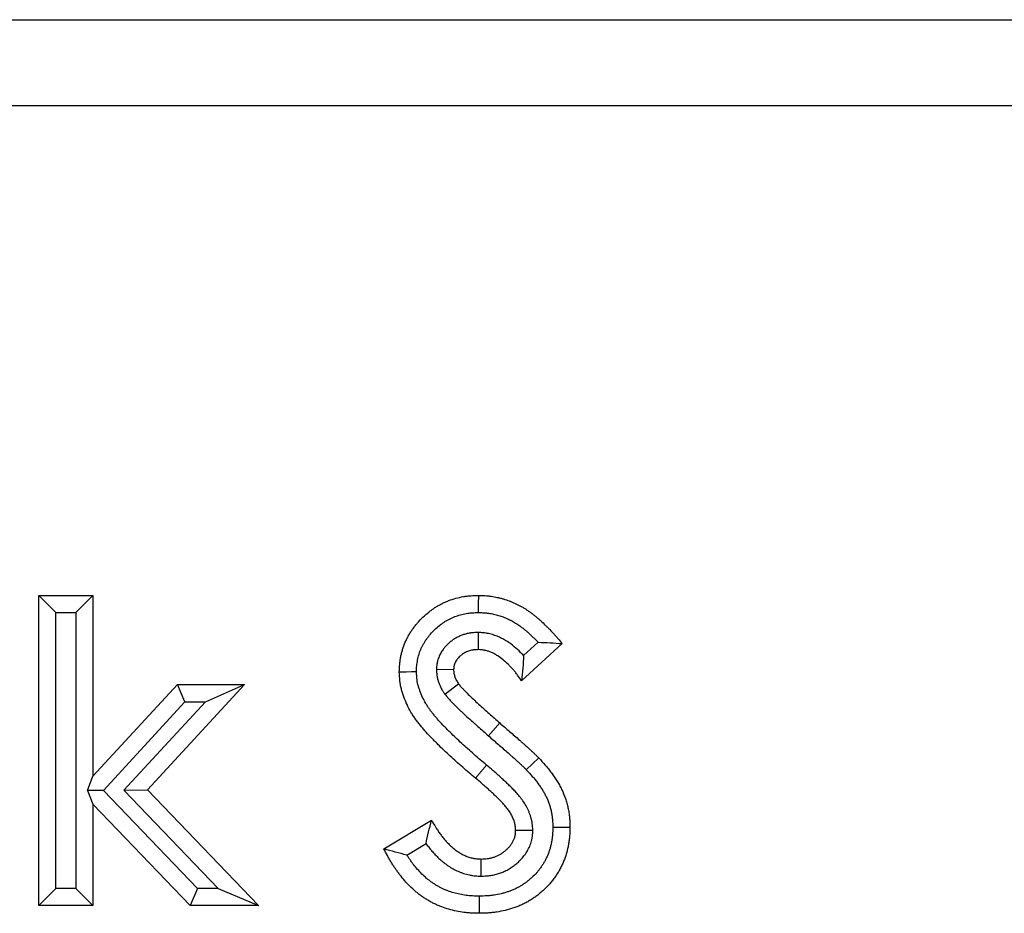
# Model space of a CAD drawing. Units: millimetres. Extents: x 0 to 420, y 0 to 297.
# Drawn here: x 193 to 210, y 205 to 221 of the extents above; entities that cross this region are included whole.
import ezdxf

# ---------------------------------------------------------------- set-up
doc = ezdxf.new("R2010")
doc.units = ezdxf.units.MM

msp = doc.modelspace()

# ---------------------------------------------------------------- linework, layer by layer
at = {"color": 7, "linetype": 'Continuous', "lineweight": 25}
for p, q in [((91.4453, 221.0988), (391.4453, 221.0988)), ((91.4453, 219.5988), (391.4453, 219.5988)), ((193.1066, 211.0261), (194.0564, 211.0261)), ((193.1066, 205.5988), (193.1066, 211.0261)), ((193.4066, 210.7261), (193.1066, 211.0261)), ((193.7564, 210.7261), (194.0564, 211.0261)), ((194.0564, 211.0261), (194.0564, 207.8609)), ((193.4066, 205.8988), (193.4066, 210.7261)), ((193.4066, 210.7261), (193.7564, 210.7261)), ((193.7564, 210.7261), (193.7564, 205.8988)), ((200.7964, 210.3766), (200.7939, 210.0764)), ((202.2653, 210.1834), (201.555, 209.5336)), ((201.8449, 210.2054), (201.59, 209.9722)), ((200.0653, 209.7337), (200.3657, 209.7297)), ((200.2116, 209.2989), (200.4537, 209.4764)), ((194.0564, 207.8609), (195.5341, 209.4658)), ((196.7075, 209.4658), (195.0104, 207.6224)), ((195.5341, 209.4658), (196.7075, 209.4658)), ((195.6657, 209.1658), (195.5341, 209.4658)), ((196.0236, 209.1658), (196.7075, 209.4658)), ((194.2375, 207.6147), (195.6657, 209.1658)), ((196.0236, 209.1658), (194.5988, 207.6182)), ((195.6657, 209.1658), (196.0236, 209.1658)), ((193.9592, 207.6119), (194.0564, 207.8609)), ((194.2375, 207.6147), (193.9592, 207.6119)), ((193.9592, 207.6119), (194.0564, 207.3701)), ((195.8826, 205.8988), (194.2375, 207.6147)), ((194.5988, 207.6182), (195.0104, 207.6224)), ((194.5988, 207.6182), (196.2471, 205.8988)), ((195.0104, 207.6224), (196.9503, 205.5988)), ((194.0564, 207.3701), (194.0564, 205.5988)), ((195.7546, 205.5988), (194.0564, 207.3701)), ((199.1445, 206.5899), (199.9798, 207.0913)), ((201.7517, 206.9142), (201.4512, 206.9143)), ((199.5487, 206.4826), (199.8827, 206.6831)), ((200.8455, 206.1126), (200.847, 206.4129)), ((193.4066, 205.8988), (193.1066, 205.5988)), ((193.7564, 205.8988), (193.4066, 205.8988)), ((193.7564, 205.8988), (194.0564, 205.5988)), ((195.8826, 205.8988), (195.7546, 205.5988)), ((196.2471, 205.8988), (195.8826, 205.8988)), ((196.2471, 205.8988), (196.9503, 205.5988)), ((194.0564, 205.5988), (193.1066, 205.5988)), ((196.9503, 205.5988), (195.7546, 205.5988))]:
    msp.add_line(p, q, dxfattribs=at)
at = {"color": 8, "linetype": 'Continuous', "lineweight": 18}
for p, q in [((200.9753, 208.5675), (201.1724, 208.7937)), ((200.9432, 208.056), (200.7494, 207.827))]:
    msp.add_line(p, q, dxfattribs=at)
at = {"color": 7, "linetype": 'Continuous', "lineweight": 25, "flags": 128}
for points in [[(200.803, 210.726), (200.8038, 210.8761), (200.8045, 211.0261)], [(199.7161, 209.6868), (199.626, 209.686), (199.536, 209.6852), (199.4159, 209.6841)], [(201.6372, 207.9757), (201.7456, 208.0794), (201.854, 208.1831)], [(202.1009, 206.9684), (202.1909, 206.9687), (202.281, 206.969), (202.401, 206.9694)], [(200.8118, 205.7632), (200.8118, 205.6731), (200.8119, 205.5831), (200.812, 205.4631)]]:
    msp.add_lwpolyline(points, dxfattribs=at)
at = {"color": 7, "linetype": 'Continuous', "lineweight": 25}
for points, knots in [([(199.4159, 209.6841), (199.417, 209.729), (199.4182, 209.7738), (199.4241, 209.8407), (199.4268, 209.8629), (199.4334, 209.9073), (199.4373, 209.9294), (199.4459, 209.9734), (199.4507, 209.9953), (199.4613, 210.0388), (199.4672, 210.0604), (199.4868, 210.1247), (199.5023, 210.1668), (199.5291, 210.2285), (199.5386, 210.2488), (199.5587, 210.2888), (199.5693, 210.3086), (199.5914, 210.3476), (199.603, 210.3668), (199.6271, 210.4045), (199.6397, 210.4231), (199.6659, 210.4595), (199.6794, 210.4773), (199.7073, 210.5124), (199.7217, 210.5296), (199.7658, 210.5803), (199.7967, 210.6128), (199.8613, 210.6749), (199.8951, 210.7045), (199.9476, 210.7464), (199.9654, 210.76), (200.0018, 210.7862), (200.0202, 210.7989), (200.0579, 210.8232), (200.077, 210.8349), (200.1158, 210.8574), (200.1355, 210.8681), (200.1753, 210.8886), (200.1955, 210.8983), (200.2364, 210.9167), (200.257, 210.9254), (200.3197, 210.9497), (200.3624, 210.9636), (200.4489, 210.9871), (200.4927, 210.9967), (200.559, 211.0081), (200.5812, 211.0113), (200.6145, 211.0154), (200.6257, 211.0166), (200.6479, 211.0188), (200.6591, 211.0197), (200.7149, 211.0238), (200.7597, 211.025), (200.8045, 211.0261)], [0, 0, 0, 0, 0.0625, 0.0625, 0.09375, 0.09375, 0.125, 0.125, 0.15625, 0.15625, 0.1875, 0.1875, 0.25, 0.25, 0.28125, 0.28125, 0.3125, 0.3125, 0.34375, 0.34375, 0.375, 0.375, 0.40625, 0.40625, 0.4375, 0.4375, 0.5, 0.5, 0.5625, 0.5625, 0.59375, 0.59375, 0.625, 0.625, 0.65625, 0.65625, 0.6875, 0.6875, 0.71875, 0.71875, 0.75, 0.75, 0.8125, 0.8125, 0.875, 0.875, 0.90625, 0.90625, 0.921875, 0.921875, 0.9375, 0.9375, 1, 1, 1, 1]), ([(200.8045, 211.0261), (200.841, 211.0248), (200.8774, 211.0235), (200.932, 211.02), (200.9501, 211.0186), (200.9773, 211.016), (200.9864, 211.015), (201.0044, 211.0129), (201.0135, 211.0117), (201.0585, 211.0054), (201.0944, 210.9987), (201.1478, 210.9869), (201.1656, 210.9826), (201.2009, 210.9735), (201.2185, 210.9687), (201.2709, 210.9532), (201.3055, 210.9417), (201.3567, 210.9225), (201.3736, 210.9158), (201.4072, 210.9016), (201.4239, 210.8943), (201.457, 210.879), (201.4734, 210.871), (201.4978, 210.8587), (201.5059, 210.8546), (201.522, 210.8461), (201.5301, 210.8418), (201.5541, 210.8288), (201.57, 210.8198), (201.6013, 210.8013), (201.6168, 210.7917), (201.6474, 210.7719), (201.6625, 210.7617), (201.6923, 210.7408), (201.7071, 210.7301), (201.7363, 210.7083), (201.7508, 210.6973), (201.7794, 210.6748), (201.7936, 210.6634), (201.8218, 210.6402), (201.8357, 210.6285), (201.8633, 210.6047), (201.877, 210.5927), (201.9174, 210.5559), (201.9438, 210.5308), (201.9828, 210.4926), (201.9958, 210.4797), (202.0215, 210.454), (202.0343, 210.441), (202.0724, 210.4018), (202.0975, 210.3754), (202.1344, 210.3351), (202.1466, 210.3216), (202.1708, 210.2944), (202.1828, 210.2806), (202.2184, 210.2392), (202.2418, 210.2113), (202.2653, 210.1834)], [0, 0, 0, 0, 0.0625, 0.0625, 0.09375, 0.09375, 0.109375, 0.109375, 0.125, 0.125, 0.1875, 0.1875, 0.21875, 0.21875, 0.25, 0.25, 0.3125, 0.3125, 0.34375, 0.34375, 0.375, 0.375, 0.40625, 0.40625, 0.421875, 0.421875, 0.4375, 0.4375, 0.46875, 0.46875, 0.5, 0.5, 0.53125, 0.53125, 0.5625, 0.5625, 0.59375, 0.59375, 0.625, 0.625, 0.65625, 0.65625, 0.6875, 0.6875, 0.75, 0.75, 0.78125, 0.78125, 0.8125, 0.8125, 0.875, 0.875, 0.90625, 0.90625, 0.9375, 0.9375, 1, 1, 1, 1]), ([(199.7161, 209.6868), (199.7171, 209.7273), (199.7183, 209.7623), (199.7224, 209.8078), (199.7244, 209.8242), (199.7294, 209.8581), (199.7324, 209.8756), (199.7395, 209.9114), (199.7433, 209.9288), (199.7515, 209.9625), (199.756, 209.9787), (199.7704, 210.0263), (199.7819, 210.0576), (199.802, 210.1038), (199.8092, 210.1191), (199.8245, 210.1496), (199.8326, 210.1649), (199.8497, 210.1948), (199.8585, 210.2095), (199.877, 210.2383), (199.8865, 210.2523), (199.9065, 210.2802), (199.917, 210.2941), (199.9391, 210.3219), (199.9508, 210.3359), (199.9864, 210.3768), (200.0111, 210.4028), (200.0626, 210.4522), (200.0895, 210.4758), (200.1311, 210.509), (200.1451, 210.5197), (200.1734, 210.5401), (200.1877, 210.5499), (200.2166, 210.5686), (200.2314, 210.5777), (200.2615, 210.5951), (200.277, 210.6035), (200.308, 210.6195), (200.3236, 210.627), (200.3549, 210.6411), (200.3704, 210.6476), (200.4179, 210.666), (200.4507, 210.6767), (200.518, 210.695), (200.5525, 210.7026), (200.6049, 210.7115), (200.6223, 210.7141), (200.6485, 210.7173), (200.6572, 210.7183), (200.6746, 210.7199), (200.6832, 210.7207), (200.725, 210.7237), (200.762, 210.7249), (200.803, 210.726)], [0.00482223, 0.00482223, 0.00482223, 0.00482223, 0.0625, 0.0625, 0.09375, 0.09375, 0.125, 0.125, 0.15625, 0.15625, 0.1875, 0.1875, 0.25, 0.25, 0.28125, 0.28125, 0.3125, 0.3125, 0.34375, 0.34375, 0.375, 0.375, 0.40625, 0.40625, 0.4375, 0.4375, 0.5, 0.5, 0.5625, 0.5625, 0.59375, 0.59375, 0.625, 0.625, 0.65625, 0.65625, 0.6875, 0.6875, 0.71875, 0.71875, 0.75, 0.75, 0.8125, 0.8125, 0.875, 0.875, 0.90625, 0.90625, 0.921875, 0.921875, 0.9375, 0.9375, 0.99558818, 0.99558818, 0.99558818, 0.99558818]), ([(200.803, 210.726), (200.8359, 210.7248), (200.8665, 210.7236), (200.9104, 210.7208), (200.9253, 210.7196), (200.9465, 210.7176), (200.9533, 210.7169), (200.9669, 210.7153), (200.9738, 210.7144), (201.0082, 210.7095), (201.0363, 210.7043), (201.0793, 210.6948), (201.0939, 210.6913), (201.1228, 210.6838), (201.1371, 210.6799), (201.1796, 210.6674), (201.2072, 210.6582), (201.2475, 210.643), (201.2608, 210.6377), (201.2876, 210.6265), (201.301, 210.6206), (201.3278, 210.6081), (201.3413, 210.6017), (201.3614, 210.5915), (201.3681, 210.5881), (201.3816, 210.581), (201.3883, 210.5774), (201.4081, 210.5667), (201.4208, 210.5595), (201.4454, 210.545), (201.457, 210.5378), (201.4808, 210.5223), (201.493, 210.5141), (201.5176, 210.4969), (201.5301, 210.4878), (201.5551, 210.4692), (201.5676, 210.4597), (201.5925, 210.4402), (201.605, 210.4301), (201.6296, 210.4099), (201.6417, 210.3997), (201.6655, 210.3792), (201.6771, 210.3689), (201.7121, 210.3372), (201.7358, 210.3146), (201.7722, 210.2789), (201.7843, 210.2669), (201.8083, 210.2429), (201.8202, 210.2309), (201.8363, 210.2143), (201.8406, 210.2099), (201.8449, 210.2054)], [0.00543122, 0.00543122, 0.00543122, 0.00543122, 0.0625, 0.0625, 0.09375, 0.09375, 0.109375, 0.109375, 0.125, 0.125, 0.1875, 0.1875, 0.21875, 0.21875, 0.25, 0.25, 0.3125, 0.3125, 0.34375, 0.34375, 0.375, 0.375, 0.40625, 0.40625, 0.421875, 0.421875, 0.4375, 0.4375, 0.46875, 0.46875, 0.5, 0.5, 0.53125, 0.53125, 0.5625, 0.5625, 0.59375, 0.59375, 0.625, 0.625, 0.65625, 0.65625, 0.6875, 0.6875, 0.75, 0.75, 0.78125, 0.78125, 0.8125, 0.8125, 0.82398479, 0.82398479, 0.82398479, 0.82398479]), ([(200.7964, 210.3766), (200.7921, 210.3765), (200.7878, 210.3763), (200.7834, 210.3762), (200.7707, 210.3757), (200.7561, 210.3752), (200.7232, 210.3734), (200.7048, 210.3722), (200.6796, 210.3694), (200.6745, 210.3687), (200.6639, 210.3673), (200.6585, 210.3666), (200.6425, 210.3641), (200.6317, 210.3622), (200.5997, 210.3558), (200.5784, 210.3505), (200.5362, 210.3379), (200.515, 210.3305), (200.4742, 210.314), (200.4545, 210.3049), (200.4259, 210.2902), (200.4165, 210.2851), (200.398, 210.2746), (200.389, 210.2692), (200.3618, 210.2522), (200.3439, 210.2398), (200.3174, 210.2197), (200.3086, 210.2127), (200.2913, 210.1981), (200.2827, 210.1905), (200.258, 210.1676), (200.2428, 210.152), (200.2219, 210.1287), (200.2152, 210.1209), (200.2023, 210.1055), (200.1963, 210.0979), (200.1771, 210.0731), (200.1637, 210.0542), (200.1436, 210.0218), (200.137, 210.0102), (200.1241, 209.9857), (200.1181, 209.973), (200.1015, 209.9344), (200.0923, 209.9078), (200.0834, 209.8733), (200.0817, 209.8663), (200.0787, 209.8523), (200.0773, 209.8453), (200.0738, 209.8255), (200.0722, 209.8133), (200.0684, 209.7804), (200.0673, 209.763), (200.0664, 209.7503), (200.066, 209.7447), (200.0656, 209.7392), (200.0653, 209.7337)], [-0.0212844, -0.0212844, -0.0212844, -0.0212844, 0, 0, 0, 0.0625, 0.0625, 0.125, 0.125, 0.140625, 0.140625, 0.15625, 0.15625, 0.1875, 0.1875, 0.25, 0.25, 0.3125, 0.3125, 0.375, 0.375, 0.40625, 0.40625, 0.4375, 0.4375, 0.5, 0.5, 0.53125, 0.53125, 0.5625, 0.5625, 0.625, 0.625, 0.65625, 0.65625, 0.6875, 0.6875, 0.75, 0.75, 0.78125, 0.78125, 0.8125, 0.8125, 0.875, 0.875, 0.890625, 0.890625, 0.90625, 0.90625, 0.9375, 0.9375, 1, 1, 1, 1.0272512, 1.0272512, 1.0272512, 1.0272512]), ([(201.59, 209.9722), (201.5889, 209.9735), (201.5877, 209.9747), (201.5704, 209.9933), (201.5539, 210.0105), (201.5024, 210.0618), (201.466, 210.0955), (201.3869, 210.161), (201.3442, 210.1927), (201.2746, 210.2368), (201.2505, 210.2509), (201.2003, 210.2776), (201.1746, 210.2899), (201.1351, 210.3069), (201.1218, 210.3123), (201.095, 210.3225), (201.0815, 210.3273), (201.0395, 210.3412), (201.0097, 210.3497), (200.9699, 210.3583), (200.9618, 210.3599), (200.9454, 210.3629), (200.937, 210.3643), (200.9125, 210.3679), (200.8971, 210.3697), (200.8542, 210.3737), (200.8297, 210.3749), (200.8094, 210.376), (200.8051, 210.3762), (200.8008, 210.3764), (200.7964, 210.3766)], [0.30798816, 0.30798816, 0.30798816, 0.30798816, 0.3125, 0.3125, 0.375, 0.375, 0.5, 0.5, 0.625, 0.625, 0.6875, 0.6875, 0.75, 0.75, 0.78125, 0.78125, 0.8125, 0.8125, 0.875, 0.875, 0.890625, 0.890625, 0.90625, 0.90625, 0.9375, 0.9375, 1, 1, 1, 1.01335457, 1.01335457, 1.01335457, 1.01335457]), ([(201.8449, 210.2054), (201.9155, 210.2032), (201.9858, 210.2002), (202.1259, 210.1926), (202.1956, 210.188), (202.2653, 210.1834)], [0, 0, 0, 0, 0.5, 0.5, 1, 1, 1, 1]), ([(200.7939, 210.0764), (200.7812, 210.0759), (200.7685, 210.0755), (200.7431, 210.0741), (200.7305, 210.0732), (200.7147, 210.0714), (200.7115, 210.071), (200.7052, 210.0702), (200.7021, 210.0697), (200.6927, 210.0683), (200.6864, 210.0672), (200.6677, 210.0634), (200.6553, 210.0603), (200.6309, 210.0531), (200.6189, 210.0489), (200.5953, 210.0393), (200.5837, 210.034), (200.5668, 210.0253), (200.5612, 210.0223), (200.5501, 210.016), (200.5446, 210.0127), (200.5285, 210.0026), (200.518, 209.9953), (200.5028, 209.9838), (200.4978, 209.9798), (200.4881, 209.9716), (200.4833, 209.9674), (200.4693, 209.9544), (200.4605, 209.9453), (200.4477, 209.9311), (200.4435, 209.9263), (200.4354, 209.9165), (200.4314, 209.9116), (200.4197, 209.8964), (200.4124, 209.886), (200.4024, 209.8698), (200.3992, 209.8643), (200.3933, 209.853), (200.3906, 209.8472), (200.383, 209.8297), (200.3788, 209.8176), (200.3749, 209.8022), (200.3741, 209.7991), (200.3728, 209.7929), (200.3722, 209.7897), (200.3705, 209.7804), (200.3696, 209.7741), (200.3674, 209.7551), (200.3666, 209.7424), (200.3657, 209.7297)], [0, 0, 0, 0, 0.0625, 0.0625, 0.125, 0.125, 0.140625, 0.140625, 0.15625, 0.15625, 0.1875, 0.1875, 0.25, 0.25, 0.3125, 0.3125, 0.375, 0.375, 0.40625, 0.40625, 0.4375, 0.4375, 0.5, 0.5, 0.53125, 0.53125, 0.5625, 0.5625, 0.625, 0.625, 0.65625, 0.65625, 0.6875, 0.6875, 0.75, 0.75, 0.78125, 0.78125, 0.8125, 0.8125, 0.875, 0.875, 0.890625, 0.890625, 0.90625, 0.90625, 0.9375, 0.9375, 1, 1, 1, 1]), ([(201.555, 209.5336), (201.5316, 209.5666), (201.5082, 209.5997), (201.4778, 209.6401), (201.4717, 209.6481), (201.4592, 209.6641), (201.453, 209.672), (201.4339, 209.6956), (201.4209, 209.7111), (201.3943, 209.7417), (201.3808, 209.7567), (201.3532, 209.7864), (201.3391, 209.8009), (201.2962, 209.8438), (201.2664, 209.8713), (201.204, 209.9229), (201.1714, 209.9471), (201.1201, 209.9796), (201.1026, 209.9898), (201.0668, 210.0088), (201.0486, 210.0176), (201.0206, 210.0295), (201.0113, 210.0333), (200.9923, 210.0406), (200.9828, 210.044), (200.9539, 210.0535), (200.9343, 210.059), (200.9096, 210.0644), (200.9046, 210.0654), (200.8947, 210.0672), (200.8897, 210.068), (200.8747, 210.0702), (200.8647, 210.0714), (200.8345, 210.0743), (200.8142, 210.0753), (200.7939, 210.0764)], [0, 0, 0, 0, 0.125, 0.125, 0.15625, 0.15625, 0.1875, 0.1875, 0.25, 0.25, 0.3125, 0.3125, 0.375, 0.375, 0.5, 0.5, 0.625, 0.625, 0.6875, 0.6875, 0.75, 0.75, 0.78125, 0.78125, 0.8125, 0.8125, 0.875, 0.875, 0.890625, 0.890625, 0.90625, 0.90625, 0.9375, 0.9375, 1, 1, 1, 1]), ([(201.59, 209.9722), (201.587, 209.8999), (201.5827, 209.8272), (201.5707, 209.6808), (201.5629, 209.6072), (201.555, 209.5336)], [0, 0, 0, 0, 0.5, 0.5, 1, 1, 1, 1]), ([(200.7494, 207.827), (200.7119, 207.8587), (200.6743, 207.8905), (200.5995, 207.9543), (200.5622, 207.9863), (200.488, 208.0509), (200.4511, 208.0834), (200.3777, 208.1489), (200.3412, 208.1818), (200.2686, 208.2482), (200.2326, 208.2817), (200.1613, 208.3495), (200.1261, 208.3838), (200.0737, 208.4358), (200.0563, 208.4532), (200.0218, 208.4882), (200.0046, 208.5057), (199.9533, 208.5588), (199.9195, 208.5945), (199.87, 208.6492), (199.8536, 208.6676), (199.8215, 208.7048), (199.8057, 208.7236), (199.7746, 208.7617), (199.7593, 208.781), (199.7294, 208.8201), (199.7147, 208.8398), (199.6861, 208.8798), (199.6722, 208.9001), (199.6454, 208.9414), (199.6325, 208.9623), (199.5952, 209.0261), (199.5724, 209.0697), (199.5306, 209.1589), (199.5117, 209.2043), (199.4907, 209.2621), (199.4867, 209.2737), (199.4788, 209.2971), (199.475, 209.3088), (199.464, 209.3441), (199.4572, 209.3678), (199.4452, 209.4156), (199.4399, 209.4396), (199.4345, 209.4699), (199.4335, 209.4759), (199.4315, 209.4881), (199.4306, 209.4941), (199.4281, 209.5124), (199.4266, 209.5246), (199.4202, 209.5856), (199.418, 209.6349), (199.4159, 209.6841)], [0, 0, 0, 0, 0.0625, 0.0625, 0.125, 0.125, 0.1875, 0.1875, 0.25, 0.25, 0.3125, 0.3125, 0.375, 0.375, 0.40625, 0.40625, 0.4375, 0.4375, 0.5, 0.5, 0.53125, 0.53125, 0.5625, 0.5625, 0.59375, 0.59375, 0.625, 0.625, 0.65625, 0.65625, 0.6875, 0.6875, 0.75, 0.75, 0.8125, 0.8125, 0.828125, 0.828125, 0.84375, 0.84375, 0.875, 0.875, 0.90625, 0.90625, 0.9140625, 0.9140625, 0.921875, 0.921875, 0.9375, 0.9375, 1, 1, 1, 1]), ([(200.9432, 208.056), (200.9057, 208.0878), (200.8684, 208.1193), (200.7946, 208.1822), (200.7582, 208.2134), (200.6859, 208.2764), (200.6499, 208.3081), (200.5783, 208.372), (200.5425, 208.4042), (200.4723, 208.4685), (200.4377, 208.5006), (200.3698, 208.5653), (200.3361, 208.5981), (200.2857, 208.6481), (200.2689, 208.6649), (200.2358, 208.6984), (200.2193, 208.7152), (200.1707, 208.7655), (200.139, 208.7991), (200.0936, 208.8492), (200.0789, 208.8658), (200.0502, 208.899), (200.0362, 208.9156), (200.0089, 208.9491), (199.9955, 208.966), (199.9693, 209.0001), (199.9566, 209.0173), (199.9325, 209.051), (199.9211, 209.0676), (199.8996, 209.1008), (199.8892, 209.1177), (199.859, 209.1694), (199.8403, 209.2051), (199.806, 209.2782), (199.7906, 209.3153), (199.7735, 209.3624), (199.7702, 209.3718), (199.7638, 209.3908), (199.7607, 209.4004), (199.7519, 209.4286), (199.7467, 209.447), (199.7377, 209.4828), (199.7339, 209.5002), (199.7301, 209.5212), (199.7294, 209.5254), (199.728, 209.5337), (199.7274, 209.5377), (199.7257, 209.5502), (199.7246, 209.559), (199.7201, 209.6022), (199.7181, 209.6418), (199.7161, 209.6868)], [0, 0, 0, 0, 0.0625, 0.0625, 0.125, 0.125, 0.1875, 0.1875, 0.25, 0.25, 0.3125, 0.3125, 0.375, 0.375, 0.40625, 0.40625, 0.4375, 0.4375, 0.5, 0.5, 0.53125, 0.53125, 0.5625, 0.5625, 0.59375, 0.59375, 0.625, 0.625, 0.65625, 0.65625, 0.6875, 0.6875, 0.75, 0.75, 0.8125, 0.8125, 0.828125, 0.828125, 0.84375, 0.84375, 0.875, 0.875, 0.90625, 0.90625, 0.9140625, 0.9140625, 0.921875, 0.921875, 0.9375, 0.9375, 0.9956124, 0.9956124, 0.9956124, 0.9956124]), ([(200.0653, 209.7337), (200.0655, 209.7281), (200.0657, 209.7226), (200.066, 209.717), (200.0664, 209.7056), (200.067, 209.6912), (200.0689, 209.6651), (200.0697, 209.6556), (200.0715, 209.6403), (200.0721, 209.635), (200.0736, 209.6241), (200.0745, 209.6183), (200.0792, 209.5899), (200.0841, 209.5687), (200.0922, 209.5392), (200.095, 209.5297), (200.0994, 209.516), (200.1009, 209.5116), (200.1039, 209.5028), (200.1054, 209.4985), (200.1132, 209.477), (200.1202, 209.4595), (200.1321, 209.4328), (200.1363, 209.4239), (200.143, 209.4104), (200.1453, 209.406), (200.1501, 209.397), (200.1525, 209.3924), (200.1648, 209.3704), (200.1742, 209.3552), (200.1913, 209.3288), (200.1989, 209.3176), (200.2053, 209.3081), (200.2074, 209.3051), (200.2095, 209.302), (200.2116, 209.2989)], [-0.0609585, -0.0609585, -0.0609585, -0.0609585, 0, 0, 0, 0.125, 0.125, 0.1875, 0.1875, 0.21875, 0.21875, 0.25, 0.25, 0.375, 0.375, 0.4375, 0.4375, 0.46875, 0.46875, 0.5, 0.5, 0.625, 0.625, 0.6875, 0.6875, 0.71875, 0.71875, 0.75, 0.75, 0.875, 0.875, 1, 1, 1, 1.0409869, 1.0409869, 1.0409869, 1.0409869]), ([(200.3657, 209.7297), (200.3662, 209.7183), (200.3667, 209.707), (200.3679, 209.69), (200.3684, 209.6843), (200.3693, 209.6758), (200.3697, 209.673), (200.3705, 209.6674), (200.3709, 209.6646), (200.3732, 209.6506), (200.3757, 209.6395), (200.3802, 209.6231), (200.3819, 209.6176), (200.3845, 209.6095), (200.3854, 209.6068), (200.3872, 209.6014), (200.3882, 209.5987), (200.393, 209.5853), (200.3972, 209.5747), (200.4042, 209.5592), (200.4066, 209.554), (200.4104, 209.5464), (200.4117, 209.5439), (200.4144, 209.5389), (200.4157, 209.5364), (200.4226, 209.524), (200.4286, 209.5143), (200.4409, 209.4952), (200.4473, 209.4858), (200.4537, 209.4764)], [0, 0, 0, 0, 0.125, 0.125, 0.1875, 0.1875, 0.21875, 0.21875, 0.25, 0.25, 0.375, 0.375, 0.4375, 0.4375, 0.46875, 0.46875, 0.5, 0.5, 0.625, 0.625, 0.6875, 0.6875, 0.71875, 0.71875, 0.75, 0.75, 0.875, 0.875, 1, 1, 1, 1]), ([(200.4537, 209.4764), (200.4665, 209.4601), (200.4794, 209.4439), (200.5065, 209.4127), (200.5206, 209.3976), (200.5635, 209.3529), (200.5924, 209.3234), (200.6515, 209.2656), (200.6816, 209.2373), (200.7415, 209.1803), (200.7715, 209.1518), (200.8323, 209.0958), (200.8631, 209.0682), (200.9247, 209.013), (200.9555, 208.9854), (201.0481, 208.9029), (201.1102, 208.8483), (201.1724, 208.7937)], [0, 0, 0, 0, 0.0625, 0.0625, 0.125, 0.125, 0.25, 0.25, 0.375, 0.375, 0.5, 0.5, 0.625, 0.625, 0.75, 0.75, 1, 1, 1, 1]), ([(200.2116, 209.2989), (200.2139, 209.296), (200.2162, 209.293), (200.2185, 209.2901), (200.2249, 209.282), (200.232, 209.273), (200.2439, 209.2584), (200.248, 209.2533), (200.2546, 209.2454), (200.2569, 209.2428), (200.2615, 209.2374), (200.2638, 209.2346), (200.285, 209.2101), (200.3027, 209.1914), (200.3223, 209.171), (200.3261, 209.1671), (200.3336, 209.1593), (200.3374, 209.1554), (200.3488, 209.1436), (200.3565, 209.1358), (200.3721, 209.1199), (200.38, 209.1119), (200.3961, 209.0958), (200.4043, 209.0877), (200.4286, 209.064), (200.4444, 209.0489), (200.4674, 209.0269), (200.475, 209.0198), (200.4899, 209.0056), (200.4973, 208.9986), (200.5198, 208.9771), (200.5351, 208.9626), (200.5586, 208.9404), (200.5665, 208.933), (200.5826, 208.918), (200.5907, 208.9104), (200.6311, 208.8732), (200.6629, 208.8447), (200.7093, 208.8032), (200.7247, 208.7894), (200.7556, 208.7618), (200.7712, 208.7479), (200.8179, 208.7062), (200.8495, 208.6782), (200.9122, 208.6229), (200.9434, 208.5955), (200.9745, 208.5682), (200.9748, 208.568), (200.975, 208.5678), (200.9753, 208.5675)], [-0.0112801, -0.0112801, -0.0112801, -0.0112801, 0, 0, 0, 0.03125, 0.03125, 0.046875, 0.046875, 0.0546875, 0.0546875, 0.0625, 0.0625, 0.125, 0.125, 0.140625, 0.140625, 0.15625, 0.15625, 0.1875, 0.1875, 0.21875, 0.21875, 0.25, 0.25, 0.3125, 0.3125, 0.34375, 0.34375, 0.375, 0.375, 0.4375, 0.4375, 0.46875, 0.46875, 0.5, 0.5, 0.625, 0.625, 0.6875, 0.6875, 0.75, 0.75, 0.875, 0.875, 1, 1, 1, 1.001031, 1.001031, 1.001031, 1.001031]), ([(201.1724, 208.7937), (201.2012, 208.7688), (201.2301, 208.7438), (201.2877, 208.6939), (201.3166, 208.669), (201.3743, 208.6191), (201.4031, 208.5941), (201.4605, 208.5439), (201.4891, 208.5186), (201.532, 208.4808), (201.5463, 208.4682), (201.5749, 208.4429), (201.5892, 208.4303), (201.632, 208.3923), (201.6603, 208.3669), (201.7026, 208.3283), (201.7166, 208.3153), (201.7375, 208.2958), (201.7444, 208.2893), (201.7583, 208.2762), (201.7653, 208.2697), (201.7861, 208.25), (201.7999, 208.2369), (201.8169, 208.2202), (201.8203, 208.2169), (201.8271, 208.2102), (201.8304, 208.2068), (201.8406, 208.1967), (201.8473, 208.1899), (201.854, 208.1831)], [0, 0, 0, 0, 0.125, 0.125, 0.25, 0.25, 0.375, 0.375, 0.5, 0.5, 0.5625, 0.5625, 0.625, 0.625, 0.75, 0.75, 0.8125, 0.8125, 0.84375, 0.84375, 0.875, 0.875, 0.9375, 0.9375, 0.953125, 0.953125, 0.96875, 0.96875, 1, 1, 1, 1]), ([(200.9753, 208.5675), (200.9755, 208.5673), (200.9758, 208.5671), (200.9761, 208.5669), (201.0049, 208.5419), (201.0338, 208.5169), (201.0915, 208.467), (201.1205, 208.4419), (201.1779, 208.3923), (201.2061, 208.3678), (201.2623, 208.3187), (201.2906, 208.2937), (201.3335, 208.2558), (201.3479, 208.2431), (201.3763, 208.2181), (201.3903, 208.2057), (201.4321, 208.1686), (201.4593, 208.1442), (201.4993, 208.1076), (201.5125, 208.0954), (201.5326, 208.0767), (201.5393, 208.0704), (201.5527, 208.0578), (201.5595, 208.0514), (201.5794, 208.0326), (201.592, 208.0206), (201.6066, 208.0063), (201.6095, 208.0034), (201.6154, 207.9975), (201.6185, 207.9945), (201.6266, 207.9863), (201.6318, 207.9811), (201.6372, 207.9757)], [-0.00111767, -0.00111767, -0.00111767, -0.00111767, 0, 0, 0, 0.125, 0.125, 0.25, 0.25, 0.375, 0.375, 0.5, 0.5, 0.5625, 0.5625, 0.625, 0.625, 0.75, 0.75, 0.8125, 0.8125, 0.84375, 0.84375, 0.875, 0.875, 0.9375, 0.9375, 0.953125, 0.953125, 0.96875, 0.96875, 0.99419894, 0.99419894, 0.99419894, 0.99419894]), ([(201.854, 208.1831), (201.8927, 208.1412), (201.9314, 208.0993), (201.9781, 208.0455), (201.9874, 208.0347), (202.0057, 208.0128), (202.0148, 208.0018), (202.0416, 207.9685), (202.0591, 207.946), (202.0933, 207.9003), (202.1099, 207.8771), (202.1423, 207.8301), (202.158, 207.8063), (202.1881, 207.7579), (202.2026, 207.7333), (202.2302, 207.6834), (202.2433, 207.658), (202.2804, 207.5809), (202.3022, 207.528), (202.33, 207.4471), (202.3385, 207.4199), (202.3538, 207.3649), (202.3607, 207.3372), (202.3728, 207.2815), (202.378, 207.2534), (202.3868, 207.197), (202.3903, 207.1687), (202.3943, 207.1261), (202.3953, 207.1119), (202.3971, 207.0834), (202.3978, 207.0692), (202.3996, 207.0265), (202.4003, 206.9979), (202.401, 206.9694)], [0, 0, 0, 0, 0.125, 0.125, 0.15625, 0.15625, 0.1875, 0.1875, 0.25, 0.25, 0.3125, 0.3125, 0.375, 0.375, 0.4375, 0.4375, 0.5, 0.5, 0.625, 0.625, 0.6875, 0.6875, 0.75, 0.75, 0.8125, 0.8125, 0.875, 0.875, 0.90625, 0.90625, 0.9375, 0.9375, 1, 1, 1, 1]), ([(201.7517, 206.9142), (201.7513, 206.92), (201.751, 206.9258), (201.7507, 206.9316), (201.75, 206.9439), (201.7492, 206.9581), (201.7467, 206.99), (201.7451, 207.0078), (201.7419, 207.0321), (201.7412, 207.0371), (201.7397, 207.0472), (201.7388, 207.0525), (201.7361, 207.0681), (201.7341, 207.0784), (201.7276, 207.1084), (201.7226, 207.1275), (201.7117, 207.1642), (201.7058, 207.1817), (201.6936, 207.2152), (201.687, 207.2319), (201.673, 207.2647), (201.6655, 207.2809), (201.6497, 207.3129), (201.6413, 207.3288), (201.6153, 207.3749), (201.5968, 207.4039), (201.5681, 207.4449), (201.5583, 207.4582), (201.5389, 207.4837), (201.5293, 207.4959), (201.5101, 207.5195), (201.5005, 207.5309), (201.4811, 207.5535), (201.4713, 207.5646), (201.4418, 207.5973), (201.4221, 207.6181), (201.3832, 207.6581), (201.3639, 207.6772), (201.3258, 207.7143), (201.3071, 207.7322), (201.2695, 207.7678), (201.2507, 207.7854), (201.213, 207.8203), (201.1939, 207.8378), (201.1555, 207.8726), (201.1361, 207.89), (201.0973, 207.9243), (201.0778, 207.9412), (201.0194, 207.9916), (200.9808, 208.0242), (200.9432, 208.056)], [-0.0146191, -0.0146191, -0.0146191, -0.0146191, 0, 0, 0, 0.03125, 0.03125, 0.0625, 0.0625, 0.0703125, 0.0703125, 0.078125, 0.078125, 0.09375, 0.09375, 0.125, 0.125, 0.15625, 0.15625, 0.1875, 0.1875, 0.21875, 0.21875, 0.25, 0.25, 0.3125, 0.3125, 0.34375, 0.34375, 0.375, 0.375, 0.40625, 0.40625, 0.4375, 0.4375, 0.5, 0.5, 0.5625, 0.5625, 0.625, 0.625, 0.6875, 0.6875, 0.75, 0.75, 0.8125, 0.8125, 0.875, 0.875, 0.9997696, 0.9997696, 0.9997696, 0.9997696]), ([(201.6372, 207.9757), (201.6746, 207.9352), (201.71, 207.8968), (201.7506, 207.85), (201.7587, 207.8405), (201.7746, 207.8216), (201.7825, 207.812), (201.8058, 207.7831), (201.821, 207.7635), (201.8506, 207.7238), (201.8651, 207.7036), (201.8928, 207.6633), (201.906, 207.6433), (201.931, 207.6033), (201.9427, 207.5835), (201.9649, 207.5433), (201.9754, 207.5229), (202.0051, 207.4611), (202.0224, 207.4191), (202.0444, 207.3551), (202.0511, 207.3336), (202.0632, 207.2901), (202.0687, 207.2681), (202.0783, 207.2236), (202.0825, 207.2012), (202.0894, 207.1568), (202.0922, 207.1347), (202.0952, 207.1018), (202.0961, 207.0906), (202.0975, 207.0673), (202.0981, 207.0551), (202.0996, 207.0193), (202.1002, 206.9946), (202.1009, 206.9684)], [0.00385979, 0.00385979, 0.00385979, 0.00385979, 0.125, 0.125, 0.15625, 0.15625, 0.1875, 0.1875, 0.25, 0.25, 0.3125, 0.3125, 0.375, 0.375, 0.4375, 0.4375, 0.5, 0.5, 0.625, 0.625, 0.6875, 0.6875, 0.75, 0.75, 0.8125, 0.8125, 0.875, 0.875, 0.90625, 0.90625, 0.9375, 0.9375, 0.99536971, 0.99536971, 0.99536971, 0.99536971]), ([(201.4512, 206.9143), (201.4505, 206.9266), (201.4497, 206.939), (201.4479, 206.9637), (201.4467, 206.9759), (201.4447, 206.9912), (201.4443, 206.9943), (201.4434, 207.0004), (201.4429, 207.0034), (201.4413, 207.0125), (201.4401, 207.0186), (201.4362, 207.0367), (201.433, 207.0487), (201.426, 207.0724), (201.4221, 207.0842), (201.4136, 207.1074), (201.409, 207.1189), (201.3993, 207.1416), (201.3942, 207.1529), (201.3832, 207.175), (201.3774, 207.1859), (201.3592, 207.2182), (201.3459, 207.2391), (201.3247, 207.2695), (201.3174, 207.2794), (201.3024, 207.2991), (201.2948, 207.3088), (201.2792, 207.3279), (201.2712, 207.3374), (201.2552, 207.3562), (201.247, 207.3654), (201.2222, 207.3929), (201.2052, 207.4109), (201.1707, 207.4462), (201.1532, 207.4636), (201.1178, 207.4981), (201.1, 207.5152), (201.0641, 207.5491), (201.0461, 207.566), (201.0098, 207.5996), (200.9916, 207.6163), (200.955, 207.6494), (200.9366, 207.6659), (200.8996, 207.6986), (200.881, 207.7148), (200.8249, 207.7632), (200.7872, 207.7951), (200.7494, 207.827)], [0, 0, 0, 0, 0.03125, 0.03125, 0.0625, 0.0625, 0.0703125, 0.0703125, 0.078125, 0.078125, 0.09375, 0.09375, 0.125, 0.125, 0.15625, 0.15625, 0.1875, 0.1875, 0.21875, 0.21875, 0.25, 0.25, 0.3125, 0.3125, 0.34375, 0.34375, 0.375, 0.375, 0.40625, 0.40625, 0.4375, 0.4375, 0.5, 0.5, 0.5625, 0.5625, 0.625, 0.625, 0.6875, 0.6875, 0.75, 0.75, 0.8125, 0.8125, 0.875, 0.875, 1, 1, 1, 1]), ([(199.8827, 206.6831), (199.8965, 206.7509), (199.9116, 206.8189), (199.9445, 206.955), (199.9621, 207.0231), (199.9798, 207.0913)], [0, 0, 0, 0, 0.5, 0.5, 1, 1, 1, 1]), ([(199.9798, 207.0913), (200.0039, 207.0495), (200.0279, 207.0078), (200.0596, 206.9567), (200.0661, 206.9465), (200.0791, 206.9263), (200.0858, 206.9162), (200.106, 206.8863), (200.12, 206.8667), (200.1486, 206.828), (200.1633, 206.8089), (200.1935, 206.7713), (200.209, 206.7528), (200.2407, 206.7166), (200.2571, 206.6989), (200.2908, 206.6645), (200.3082, 206.6478), (200.344, 206.6156), (200.3624, 206.6), (200.4003, 206.5703), (200.4198, 206.556), (200.4598, 206.5291), (200.4803, 206.5164), (200.5224, 206.493), (200.544, 206.4823), (200.577, 206.4677), (200.5882, 206.463), (200.6107, 206.4544), (200.6221, 206.4503), (200.6565, 206.4389), (200.6798, 206.4326), (200.7093, 206.4265), (200.7152, 206.4254), (200.727, 206.4233), (200.733, 206.4224), (200.7508, 206.4199), (200.7628, 206.4186), (200.7987, 206.4153), (200.8228, 206.4141), (200.847, 206.4129)], [0, 0, 0, 0, 0.125, 0.125, 0.15625, 0.15625, 0.1875, 0.1875, 0.25, 0.25, 0.3125, 0.3125, 0.375, 0.375, 0.4375, 0.4375, 0.5, 0.5, 0.5625, 0.5625, 0.625, 0.625, 0.6875, 0.6875, 0.75, 0.75, 0.78125, 0.78125, 0.8125, 0.8125, 0.875, 0.875, 0.890625, 0.890625, 0.90625, 0.90625, 0.9375, 0.9375, 1, 1, 1, 1]), ([(202.1009, 206.9684), (202.1, 206.9198), (202.099, 206.8767), (202.0957, 206.8346), (202.0953, 206.8298), (202.0943, 206.8201), (202.0938, 206.8153), (202.0922, 206.8005), (202.091, 206.7904), (202.0868, 206.7599), (202.0834, 206.7389), (202.0775, 206.7065), (202.0755, 206.6957), (202.0713, 206.6747), (202.0691, 206.6644), (202.0623, 206.6343), (202.0574, 206.6152), (202.0496, 206.5879), (202.0468, 206.5788), (202.0409, 206.5603), (202.0377, 206.551), (202.0276, 206.5227), (202.0201, 206.5034), (202.004, 206.4643), (201.9957, 206.4454), (201.9828, 206.4181), (201.9784, 206.4092), (201.9695, 206.3917), (201.965, 206.3832), (201.9511, 206.3577), (201.9411, 206.3407), (201.9199, 206.3069), (201.9086, 206.29), (201.8852, 206.2568), (201.873, 206.2405), (201.848, 206.2088), (201.8351, 206.1933), (201.795, 206.1477), (201.7663, 206.1184), (201.7208, 206.0763), (201.7052, 206.0626), (201.6732, 206.0357), (201.6567, 206.0225), (201.6238, 205.9975), (201.6073, 205.9856), (201.5744, 205.9632), (201.5581, 205.9528), (201.5243, 205.9326), (201.5068, 205.9228), (201.471, 205.9041), (201.4525, 205.8951), (201.4153, 205.878), (201.3965, 205.8699), (201.3584, 205.8548), (201.3393, 205.8477), (201.3001, 205.8344), (201.2801, 205.8282), (201.2395, 205.8164), (201.2188, 205.8109), (201.1566, 205.7958), (201.1146, 205.7875), (201.0517, 205.7779), (201.0307, 205.7752), (200.9994, 205.7718), (200.9889, 205.7708), (200.9681, 205.769), (200.9578, 205.7683), (200.906, 205.7651), (200.8609, 205.7641), (200.8118, 205.7632)], [0.00256627, 0.00256627, 0.00256627, 0.00256627, 0.0625, 0.0625, 0.0703125, 0.0703125, 0.078125, 0.078125, 0.09375, 0.09375, 0.125, 0.125, 0.140625, 0.140625, 0.15625, 0.15625, 0.1875, 0.1875, 0.203125, 0.203125, 0.21875, 0.21875, 0.25, 0.25, 0.28125, 0.28125, 0.296875, 0.296875, 0.3125, 0.3125, 0.34375, 0.34375, 0.375, 0.375, 0.40625, 0.40625, 0.4375, 0.4375, 0.5, 0.5, 0.53125, 0.53125, 0.5625, 0.5625, 0.59375, 0.59375, 0.625, 0.625, 0.65625, 0.65625, 0.6875, 0.6875, 0.71875, 0.71875, 0.75, 0.75, 0.78125, 0.78125, 0.8125, 0.8125, 0.875, 0.875, 0.90625, 0.90625, 0.921875, 0.921875, 0.9375, 0.9375, 0.99775176, 0.99775176, 0.99775176, 0.99775176]), ([(202.401, 206.9694), (202.4, 206.9182), (202.3991, 206.8669), (202.3946, 206.8096), (202.3941, 206.8032), (202.3929, 206.7905), (202.3922, 206.7841), (202.3901, 206.765), (202.3886, 206.7523), (202.3834, 206.7143), (202.3793, 206.689), (202.3724, 206.6512), (202.37, 206.6386), (202.365, 206.6135), (202.3623, 206.6009), (202.3538, 206.5635), (202.3476, 206.5387), (202.337, 206.5018), (202.3332, 206.4895), (202.3254, 206.4652), (202.3213, 206.4531), (202.3084, 206.4169), (202.2991, 206.393), (202.2796, 206.3456), (202.2693, 206.3222), (202.2528, 206.2875), (202.2472, 206.276), (202.2356, 206.2531), (202.2297, 206.2418), (202.2112, 206.2081), (202.1982, 206.1861), (202.171, 206.1427), (202.1568, 206.1214), (202.1273, 206.0795), (202.1119, 206.059), (202.0802, 206.0188), (202.0638, 205.9991), (202.0131, 205.9414), (201.9772, 205.9048), (201.9208, 205.8527), (201.9016, 205.8358), (201.8624, 205.8029), (201.8424, 205.7869), (201.8016, 205.7558), (201.7809, 205.7408), (201.7385, 205.712), (201.717, 205.6982), (201.673, 205.672), (201.6506, 205.6595), (201.6052, 205.6357), (201.5822, 205.6245), (201.5357, 205.6031), (201.5121, 205.5931), (201.4645, 205.5741), (201.4405, 205.5653), (201.392, 205.5488), (201.3676, 205.5412), (201.3184, 205.527), (201.2936, 205.5204), (201.219, 205.5023), (201.1687, 205.4923), (201.0928, 205.4807), (201.0674, 205.4774), (201.0292, 205.4733), (201.0165, 205.472), (200.991, 205.4699), (200.9782, 205.469), (200.9144, 205.465), (200.8632, 205.4641), (200.812, 205.4631)], [0, 0, 0, 0, 0.0625, 0.0625, 0.0703125, 0.0703125, 0.078125, 0.078125, 0.09375, 0.09375, 0.125, 0.125, 0.140625, 0.140625, 0.15625, 0.15625, 0.1875, 0.1875, 0.203125, 0.203125, 0.21875, 0.21875, 0.25, 0.25, 0.28125, 0.28125, 0.296875, 0.296875, 0.3125, 0.3125, 0.34375, 0.34375, 0.375, 0.375, 0.40625, 0.40625, 0.4375, 0.4375, 0.5, 0.5, 0.53125, 0.53125, 0.5625, 0.5625, 0.59375, 0.59375, 0.625, 0.625, 0.65625, 0.65625, 0.6875, 0.6875, 0.71875, 0.71875, 0.75, 0.75, 0.78125, 0.78125, 0.8125, 0.8125, 0.875, 0.875, 0.90625, 0.90625, 0.921875, 0.921875, 0.9375, 0.9375, 1, 1, 1, 1]), ([(200.8455, 206.1126), (200.85, 206.1128), (200.8545, 206.113), (200.8591, 206.1131), (200.8772, 206.1139), (200.8975, 206.1147), (200.9422, 206.1174), (200.9667, 206.1194), (201.0065, 206.1245), (201.0204, 206.1266), (201.0477, 206.1314), (201.0611, 206.1341), (201.101, 206.143), (201.1268, 206.1501), (201.1645, 206.162), (201.1769, 206.1662), (201.2014, 206.1751), (201.2138, 206.1799), (201.2509, 206.1951), (201.2757, 206.2065), (201.3128, 206.2258), (201.3252, 206.2327), (201.3498, 206.2471), (201.3617, 206.2545), (201.3964, 206.2774), (201.4183, 206.2933), (201.4492, 206.3179), (201.4593, 206.3262), (201.4787, 206.3429), (201.4883, 206.3514), (201.5171, 206.3781), (201.5361, 206.3972), (201.573, 206.4381), (201.5911, 206.46), (201.6252, 206.5064), (201.6413, 206.5309), (201.6709, 206.5824), (201.6845, 206.6093), (201.7091, 206.6676), (201.7201, 206.6989), (201.7308, 206.741), (201.7328, 206.7497), (201.7364, 206.7668), (201.738, 206.7752), (201.742, 206.7993), (201.744, 206.8143), (201.7484, 206.8558), (201.7496, 206.8787), (201.7507, 206.8969), (201.751, 206.9027), (201.7513, 206.9084), (201.7517, 206.9142)], [-0.0156411, -0.0156411, -0.0156411, -0.0156411, 0, 0, 0, 0.0625, 0.0625, 0.125, 0.125, 0.15625, 0.15625, 0.1875, 0.1875, 0.25, 0.25, 0.28125, 0.28125, 0.3125, 0.3125, 0.375, 0.375, 0.40625, 0.40625, 0.4375, 0.4375, 0.5, 0.5, 0.53125, 0.53125, 0.5625, 0.5625, 0.625, 0.625, 0.6875, 0.6875, 0.75, 0.75, 0.8125, 0.8125, 0.875, 0.875, 0.890625, 0.890625, 0.90625, 0.90625, 0.9375, 0.9375, 1, 1, 1, 1.0199004, 1.0199004, 1.0199004, 1.0199004]), ([(200.847, 206.4129), (200.8651, 206.4136), (200.8832, 206.4144), (200.9194, 206.4166), (200.9374, 206.4181), (200.9643, 206.4215), (200.9732, 206.4229), (200.991, 206.426), (200.9999, 206.4278), (201.0264, 206.4337), (201.0439, 206.4385), (201.0699, 206.4467), (201.0785, 206.4497), (201.0955, 206.4558), (201.104, 206.4591), (201.1292, 206.4694), (201.1457, 206.477), (201.1697, 206.4896), (201.1777, 206.4939), (201.1933, 206.5031), (201.201, 206.5079), (201.2236, 206.5228), (201.2383, 206.5335), (201.2596, 206.5504), (201.2666, 206.5562), (201.2804, 206.568), (201.2872, 206.574), (201.3071, 206.5926), (201.3199, 206.6054), (201.3442, 206.6323), (201.3557, 206.6463), (201.3771, 206.6755), (201.3871, 206.6906), (201.4052, 206.7221), (201.4134, 206.7384), (201.4275, 206.7719), (201.4335, 206.7891), (201.439, 206.811), (201.4401, 206.8154), (201.4419, 206.8242), (201.4427, 206.8287), (201.445, 206.842), (201.4462, 206.851), (201.4491, 206.878), (201.4501, 206.8961), (201.4512, 206.9143)], [0, 0, 0, 0, 0.0625, 0.0625, 0.125, 0.125, 0.15625, 0.15625, 0.1875, 0.1875, 0.25, 0.25, 0.28125, 0.28125, 0.3125, 0.3125, 0.375, 0.375, 0.40625, 0.40625, 0.4375, 0.4375, 0.5, 0.5, 0.53125, 0.53125, 0.5625, 0.5625, 0.625, 0.625, 0.6875, 0.6875, 0.75, 0.75, 0.8125, 0.8125, 0.875, 0.875, 0.890625, 0.890625, 0.90625, 0.90625, 0.9375, 0.9375, 1, 1, 1, 1]), ([(200.812, 205.4631), (200.7675, 205.4639), (200.723, 205.4647), (200.6563, 205.4685), (200.6341, 205.4702), (200.5898, 205.4744), (200.5677, 205.4769), (200.5015, 205.4856), (200.4575, 205.4928), (200.3704, 205.5108), (200.3271, 205.5215), (200.2416, 205.5462), (200.1993, 205.5602), (200.1368, 205.5837), (200.1161, 205.592), (200.0752, 205.6094), (200.0549, 205.6186), (200.0148, 205.6378), (199.9949, 205.6479), (199.9556, 205.6689), (199.9362, 205.6797), (199.8978, 205.7023), (199.8788, 205.7139), (199.8508, 205.7321), (199.8416, 205.7383), (199.8232, 205.7508), (199.8141, 205.7572), (199.787, 205.7767), (199.7692, 205.79), (199.7341, 205.8174), (199.7168, 205.8314), (199.6657, 205.8745), (199.6329, 205.9046), (199.5696, 205.9672), (199.5392, 205.9997), (199.4806, 206.0667), (199.4525, 206.1013), (199.412, 206.1543), (199.3987, 206.1722), (199.3791, 206.1992), (199.3726, 206.2082), (199.3597, 206.2264), (199.3533, 206.2355), (199.3342, 206.2629), (199.3218, 206.2814), (199.2974, 206.3186), (199.2855, 206.3374), (199.2622, 206.3753), (199.2509, 206.3945), (199.2286, 206.433), (199.2178, 206.4524), (199.1857, 206.511), (199.1651, 206.5505), (199.1445, 206.5899)], [0, 0, 0, 0, 0.0625, 0.0625, 0.09375, 0.09375, 0.125, 0.125, 0.1875, 0.1875, 0.25, 0.25, 0.3125, 0.3125, 0.34375, 0.34375, 0.375, 0.375, 0.40625, 0.40625, 0.4375, 0.4375, 0.46875, 0.46875, 0.484375, 0.484375, 0.5, 0.5, 0.53125, 0.53125, 0.5625, 0.5625, 0.625, 0.625, 0.6875, 0.6875, 0.75, 0.75, 0.78125, 0.78125, 0.796875, 0.796875, 0.8125, 0.8125, 0.84375, 0.84375, 0.875, 0.875, 0.90625, 0.90625, 0.9375, 0.9375, 1, 1, 1, 1]), ([(199.8827, 206.6831), (199.8862, 206.6784), (199.8896, 206.6736), (199.9098, 206.6463), (199.9269, 206.6242), (199.962, 206.5804), (199.9803, 206.5585), (200.0186, 206.5149), (200.0387, 206.4932), (200.0808, 206.4502), (200.1027, 206.4292), (200.1481, 206.3883), (200.1716, 206.3685), (200.2203, 206.3301), (200.2457, 206.3115), (200.2989, 206.2758), (200.3266, 206.2586), (200.3844, 206.2265), (200.4142, 206.2116), (200.4602, 206.1913), (200.4757, 206.1849), (200.5072, 206.1727), (200.5232, 206.167), (200.5724, 206.1508), (200.6068, 206.1413), (200.6517, 206.132), (200.6607, 206.1303), (200.6791, 206.1271), (200.6883, 206.1257), (200.715, 206.122), (200.7319, 206.1201), (200.7797, 206.1158), (200.8078, 206.1145), (200.8319, 206.1133), (200.8364, 206.113), (200.8409, 206.1128), (200.8455, 206.1126)], [0.23698978, 0.23698978, 0.23698978, 0.23698978, 0.25, 0.25, 0.3125, 0.3125, 0.375, 0.375, 0.4375, 0.4375, 0.5, 0.5, 0.5625, 0.5625, 0.625, 0.625, 0.6875, 0.6875, 0.75, 0.75, 0.78125, 0.78125, 0.8125, 0.8125, 0.875, 0.875, 0.890625, 0.890625, 0.90625, 0.90625, 0.9375, 0.9375, 1, 1, 1, 1.01175682, 1.01175682, 1.01175682, 1.01175682]), ([(200.8118, 205.7632), (200.7694, 205.7639), (200.7307, 205.7647), (200.6773, 205.7678), (200.659, 205.7692), (200.622, 205.7727), (200.6033, 205.7748), (200.5469, 205.7822), (200.5102, 205.7883), (200.4388, 205.803), (200.4031, 205.8119), (200.3321, 205.8324), (200.2972, 205.8439), (200.2463, 205.863), (200.2296, 205.8697), (200.1967, 205.8837), (200.1807, 205.891), (200.1485, 205.9064), (200.1325, 205.9145), (200.1004, 205.9316), (200.0844, 205.9406), (200.0533, 205.9588), (200.0382, 205.9682), (200.0161, 205.9825), (200.0089, 205.9873), (199.9944, 205.9972), (199.9871, 206.0023), (199.9653, 206.0179), (199.9508, 206.0288), (199.9216, 206.0516), (199.9073, 206.0632), (199.8652, 206.0987), (199.8385, 206.1231), (199.7861, 206.175), (199.7605, 206.2024), (199.7111, 206.2589), (199.6875, 206.2879), (199.6519, 206.3344), (199.6401, 206.3503), (199.6223, 206.3747), (199.6164, 206.383), (199.6048, 206.3993), (199.5991, 206.4075), (199.5822, 206.4319), (199.5712, 206.4481), (199.5566, 206.4704), (199.5526, 206.4765), (199.5487, 206.4826)], [0.00258654, 0.00258654, 0.00258654, 0.00258654, 0.0625, 0.0625, 0.09375, 0.09375, 0.125, 0.125, 0.1875, 0.1875, 0.25, 0.25, 0.3125, 0.3125, 0.34375, 0.34375, 0.375, 0.375, 0.40625, 0.40625, 0.4375, 0.4375, 0.46875, 0.46875, 0.484375, 0.484375, 0.5, 0.5, 0.53125, 0.53125, 0.5625, 0.5625, 0.625, 0.625, 0.6875, 0.6875, 0.75, 0.75, 0.78125, 0.78125, 0.796875, 0.796875, 0.8125, 0.8125, 0.84375, 0.84375, 0.85556563, 0.85556563, 0.85556563, 0.85556563])]:
    msp.add_open_spline(points, degree=3, knots=knots, dxfattribs=at)
msp.add_open_spline([(199.5487, 206.4826), (199.4117, 206.5149), (199.2781, 206.5523), (199.1445, 206.5899)], degree=3, dxfattribs=at)

doc.saveas('drawing.dxf')
